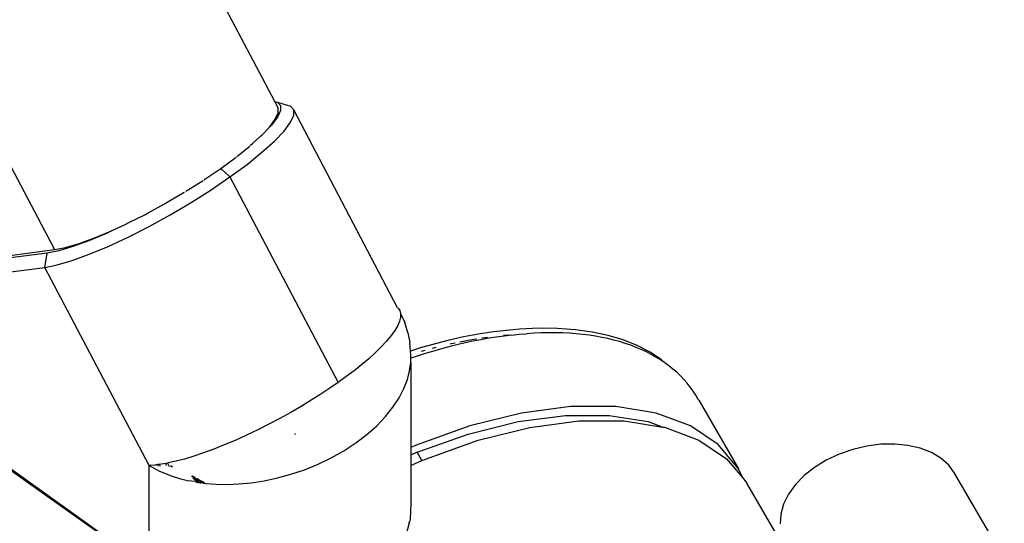
# Model space of a CAD drawing. Extents: x -2362 to 2208, y -1623 to 1553.
# Drawn here: x -1450 to -1357, y 12 to 60 of the extents above; entities that cross this region are included whole.
import ezdxf

# ---------------------------------------------------------------- set-up
doc = ezdxf.new("R2010")
doc.units = 0
doc.layers.get('0').update_dxf_attribs({"linetype": 'CONTINUOUS'})

msp = doc.modelspace()

# ---------------------------------------------------------------- linework, layer by layer
for p, q in [((-1426.271, 51.84), (-1624.592, 428.423)), ((-1645.285, 414.311), (-1447.04, 37.872)), ((-1426.271, 51.84), (-1426.028, 51.782)), ((-1425.95, 51.23), (-1426.271, 51.84)), ((-1426.028, 51.782), (-1425.736, 51.471)), ((-1426.028, 51.782), (-1424.786, 51.401)), ((-1425.95, 50.772), (-1425.95, 51.23)), ((-1425.736, 51.471), (-1425.736, 50.993)), ((-1424.474, 51.068), (-1424.786, 51.401)), ((-1424.474, 50.557), (-1424.474, 51.068)), ((-1414.698, 32.385), (-1424.474, 51.068)), ((-1426.782, 49.425), (-1426.229, 50.165)), ((-1426.028, 50.36), (-1426.604, 49.588)), ((-1426.229, 50.165), (-1425.95, 50.772)), ((-1425.736, 50.993), (-1426.028, 50.36)), ((-1424.786, 49.882), (-1424.474, 50.557)), ((-1427.451, 48.696), (-1426.782, 49.425)), ((-1426.604, 49.588), (-1426.782, 49.425)), ((-1425.401, 49.057), (-1424.786, 49.882)), ((-1428.368, 47.874), (-1427.611, 48.569)), ((-1427.611, 48.569), (-1427.451, 48.696)), ((-1426.306, 48.105), (-1425.401, 49.057)), ((-1429.862, 46.639), (-1428.635, 47.62)), ((-1428.573, 47.686), (-1428.555, 47.707)), ((-1428.555, 47.707), (-1428.368, 47.874)), ((-1427.477, 47.048), (-1426.306, 48.105)), ((-1431.37, 45.526), (-1429.912, 46.6)), ((-1428.886, 45.911), (-1427.477, 47.048)), ((-1432.954, 44.449), (-1431.37, 45.526)), ((-1430.498, 44.724), (-1431.37, 45.526)), ((-1430.498, 44.724), (-1428.886, 45.911)), ((-1432.274, 43.516), (-1430.498, 44.724)), ((-1430.498, 44.724), (-1420.286, 25.333)), ((-1434.655, 43.371), (-1433.036, 44.397)), ((-1436.426, 42.333), (-1434.979, 43.181)), ((-1434.979, 43.181), (-1434.817, 43.277)), ((-1434.817, 43.277), (-1434.779, 43.298)), ((-1434.169, 42.316), (-1432.274, 43.516)), ((-1438.212, 41.343), (-1436.655, 42.188)), ((-1436.655, 42.188), (-1436.426, 42.333)), ((-1436.137, 41.153), (-1434.169, 42.316)), ((-1439.979, 40.442), (-1438.521, 41.162)), ((-1438.521, 41.162), (-1438.212, 41.343)), ((-1438.13, 40.057), (-1436.137, 41.153)), ((-1441.681, 39.648), (-1440.364, 40.223)), ((-1440.364, 40.223), (-1439.979, 40.442)), ((-1440.098, 39.054), (-1438.13, 40.057)), ((-1442.138, 39.395), (-1443.8, 38.697)), ((-1443.276, 38.979), (-1441.681, 39.648)), ((-1441.681, 39.648), (-1442.138, 39.395)), ((-1441.993, 38.169), (-1440.098, 39.054)), ((-1447.04, 37.872), (-1445.989, 38.08)), ((-1445.31, 38.148), (-1446.629, 37.76)), ((-1445.989, 38.08), (-1444.723, 38.452)), ((-1443.8, 38.697), (-1445.31, 38.148)), ((-1444.723, 38.452), (-1443.276, 38.979)), ((-1443.769, 37.424), (-1441.993, 38.169)), ((-1447.726, 37.544), (-1461.267, 35.756)), ((-1461.124, 36.014), (-1447.04, 37.872)), ((-1447.962, 36.192), (-1447.726, 37.544)), ((-1446.629, 37.76), (-1447.726, 37.544)), ((-1445.381, 36.838), (-1443.769, 37.424)), ((-1447.962, 36.192), (-1446.79, 36.424)), ((-1446.79, 36.424), (-1445.381, 36.838)), ((-1461.503, 34.405), (-1447.962, 36.192)), ((-1438.121, 17.507), (-1447.962, 36.192)), ((-1414.698, 32.385), (-1414.647, 32.345)), ((-1414.647, 32.345), (-1414.485, 32.109)), ((-1414.485, 32.109), (-1414.405, 31.824)), ((-1414.405, 31.824), (-1414.41, 31.493)), ((-1414.405, 31.824), (-1413.995, 30.987)), ((-1414.682, 30.697), (-1414.949, 30.24)), ((-1414.502, 31.116), (-1414.682, 30.697)), ((-1414.41, 31.493), (-1414.502, 31.116)), ((-1413.718, 30.028), (-1413.995, 30.987)), ((-1415.299, 29.75), (-1415.727, 29.233)), ((-1414.949, 30.24), (-1415.299, 29.75)), ((-1413.718, 30.028), (-1413.55, 29.088)), ((-1407.051, 29.898), (-1408.491, 29.628)), ((-1405.641, 30.111), (-1407.051, 29.898)), ((-1403.803, 30.306), (-1405.641, 30.111)), ((-1404.646, 29.713), (-1405.369, 29.611)), ((-1404.713, 29.779), (-1404.133, 29.826)), ((-1403.93, 29.801), (-1404.646, 29.713)), ((-1404.133, 29.826), (-1403.93, 29.801)), ((-1403.93, 29.801), (-1403.479, 29.867)), ((-1403.208, 30.344), (-1403.803, 30.306)), ((-1403.479, 29.867), (-1403.221, 29.874)), ((-1403.221, 29.874), (-1402.52, 29.932)), ((-1401.38, 30.44), (-1403.208, 30.344)), ((-1401.826, 29.975), (-1402.52, 29.932)), ((-1401.139, 30.004), (-1401.826, 29.975)), ((-1399.61, 30.429), (-1401.38, 30.44)), ((-1400.46, 30.017), (-1401.139, 30.004)), ((-1399.788, 30.016), (-1400.46, 30.017)), ((-1399.128, 29.999), (-1399.788, 30.016)), ((-1397.925, 30.311), (-1399.61, 30.429)), ((-1398.481, 29.967), (-1399.128, 29.999)), ((-1397.846, 29.92), (-1398.481, 29.967)), ((-1396.331, 30.09), (-1397.925, 30.311)), ((-1397.225, 29.859), (-1397.846, 29.92)), ((-1396.616, 29.782), (-1397.225, 29.859)), ((-1396.02, 29.691), (-1396.616, 29.782)), ((-1394.826, 29.765), (-1396.331, 30.09)), ((-1393.411, 29.337), (-1394.826, 29.765)), ((-1415.727, 29.233), (-1416.227, 28.694)), ((-1413.469, 28.295), (-1413.55, 29.088)), ((-1409.958, 29.3), (-1412.452, 28.627)), ((-1408.491, 29.628), (-1409.958, 29.3)), ((-1409.093, 28.877), (-1409.86, 28.686)), ((-1409.69, 28.983), (-1409.605, 29.003)), ((-1409.605, 29.003), (-1409.276, 29.073)), ((-1408.333, 29.054), (-1409.093, 28.877)), ((-1408.837, 29.166), (-1408.195, 29.292)), ((-1407.581, 29.215), (-1408.333, 29.054)), ((-1408.195, 29.292), (-1407.501, 29.416)), ((-1406.837, 29.362), (-1407.581, 29.215)), ((-1407.501, 29.416), (-1407.23, 29.459)), ((-1406.099, 29.494), (-1406.837, 29.362)), ((-1406.742, 29.536), (-1406.215, 29.61)), ((-1405.369, 29.611), (-1406.099, 29.494)), ((-1395.436, 29.586), (-1396.02, 29.691)), ((-1394.866, 29.465), (-1395.436, 29.586)), ((-1394.307, 29.33), (-1394.866, 29.465)), ((-1393.762, 29.181), (-1394.307, 29.33)), ((-1393.229, 29.016), (-1393.762, 29.181)), ((-1392.089, 28.803), (-1393.411, 29.337)), ((-1392.71, 28.837), (-1393.229, 29.016)), ((-1392.203, 28.643), (-1392.71, 28.837)), ((-1390.881, 28.173), (-1392.089, 28.803)), ((-1416.793, 28.139), (-1417.414, 27.575)), ((-1416.227, 28.694), (-1416.793, 28.139)), ((-1412.452, 28.627), (-1413.469, 28.295)), ((-1413.435, 27.961), (-1413.469, 28.295)), ((-1413.435, 27.619), (-1413.435, 27.961)), ((-1412.176, 28.027), (-1412.95, 27.781)), ((-1412.423, 28.277), (-1412.105, 28.367)), ((-1411.403, 28.26), (-1412.176, 28.027)), ((-1411.405, 28.56), (-1411.055, 28.653)), ((-1410.631, 28.48), (-1411.403, 28.26)), ((-1409.86, 28.686), (-1410.631, 28.48)), ((-1391.71, 28.434), (-1392.203, 28.643)), ((-1391.233, 28.211), (-1391.71, 28.434)), ((-1390.774, 27.975), (-1391.233, 28.211)), ((-1389.792, 27.451), (-1390.881, 28.173)), ((-1390.331, 27.726), (-1390.774, 27.975)), ((-1418.083, 27.007), (-1418.791, 26.44)), ((-1417.414, 27.575), (-1418.083, 27.007)), ((-1413.554, 26.428), (-1413.445, 27.216)), ((-1413.445, 27.216), (-1413.435, 27.619)), ((-1413.445, 27.216), (-1413.44, 19.18)), ((-1412.95, 27.781), (-1413.435, 27.619)), ((-1389.906, 27.464), (-1390.331, 27.726)), ((-1389.497, 27.189), (-1389.906, 27.464)), ((-1389.497, 27.189), (-1389.792, 27.451)), ((-1389.104, 26.901), (-1389.497, 27.189)), ((-1418.791, 26.44), (-1419.528, 25.881)), ((-1413.77, 25.603), (-1413.554, 26.428)), ((-1388.729, 26.6), (-1389.104, 26.901)), ((-1388.37, 26.286), (-1388.729, 26.6)), ((-1388.028, 25.959), (-1388.37, 26.286)), ((-1420.286, 25.333), (-1421.08, 24.784)), ((-1419.528, 25.881), (-1420.286, 25.333)), ((-1414.102, 24.748), (-1413.77, 25.603)), ((-1387.702, 25.619), (-1388.028, 25.959)), ((-1387.394, 25.266), (-1387.702, 25.619)), ((-1387.102, 24.9), (-1387.394, 25.266)), ((-1421.929, 24.221), (-1422.83, 23.65)), ((-1421.08, 24.784), (-1421.929, 24.221)), ((-1414.556, 23.873), (-1414.102, 24.748)), ((-1386.827, 24.521), (-1387.102, 24.9)), ((-1386.571, 24.129), (-1386.827, 24.521)), ((-1422.83, 23.65), (-1423.777, 23.076)), ((-1415.134, 22.989), (-1414.556, 23.873)), ((-1386.334, 23.727), (-1386.571, 24.129)), ((-1386.293, 23.65), (-1386.334, 23.727)), ((-1386.293, 23.65), (-1382.535, 17.179)), ((-1424.764, 22.503), (-1425.783, 21.937)), ((-1423.777, 23.076), (-1424.764, 22.503)), ((-1415.836, 22.108), (-1415.134, 22.989)), ((-1403.001, 22.437), (-1407.865, 21.227)), ((-1398.38, 23.052), (-1403.001, 22.437)), ((-1394.115, 23.055), (-1398.38, 23.052)), ((-1390.311, 22.447), (-1394.115, 23.055)), ((-1387.063, 21.243), (-1390.311, 22.447)), ((-1426.826, 21.385), (-1427.883, 20.852)), ((-1425.783, 21.937), (-1426.826, 21.385)), ((-1416.659, 21.244), (-1415.836, 22.108)), ((-1408.031, 20.461), (-1403.329, 21.631)), ((-1403.329, 21.631), (-1398.862, 22.224)), ((-1402.22, 21.092), (-1397.599, 21.707)), ((-1398.862, 22.224), (-1394.739, 22.228)), ((-1397.599, 21.707), (-1393.334, 21.71)), ((-1394.739, 22.228), (-1391.063, 21.64)), ((-1393.334, 21.71), (-1389.672, 21.125)), ((-1391.063, 21.64), (-1389.672, 21.125)), ((-1427.883, 20.852), (-1428.943, 20.345)), ((-1424.335, 20.489), (-1424.397, 20.461)), ((-1424.373, 20.429), (-1424.349, 20.459)), ((-1417.595, 20.409), (-1416.659, 21.244)), ((-1407.865, 21.227), (-1412.851, 19.451)), ((-1412.851, 18.744), (-1408.031, 20.461)), ((-1407.084, 19.882), (-1402.22, 21.092)), ((-1389.672, 21.125), (-1389.531, 21.102)), ((-1389.531, 21.102), (-1386.282, 19.898)), ((-1384.449, 19.473), (-1387.063, 21.243)), ((-1429.995, 19.869), (-1431.029, 19.43)), ((-1428.943, 20.345), (-1429.995, 19.869)), ((-1419.755, 18.882), (-1418.632, 19.618)), ((-1418.632, 19.618), (-1417.595, 20.409)), ((-1412.071, 18.106), (-1407.084, 19.882)), ((-1386.282, 19.898), (-1383.669, 18.128)), ((-1369.123, 19.5), (-1370.454, 19.331)), ((-1367.817, 19.522), (-1369.123, 19.5)), ((-1366.568, 19.397), (-1367.817, 19.522)), ((-1441.1, 9.952), (-1453.163, 18.568)), ((-1432.999, 18.676), (-1433.918, 18.368)), ((-1432.033, 19.031), (-1432.999, 18.676)), ((-1431.029, 19.43), (-1432.033, 19.031)), ((-1420.947, 18.211), (-1419.755, 18.882)), ((-1412.851, 19.451), (-1413.44, 19.18)), ((-1413.44, 19.18), (-1413.44, 18.472)), ((-1412.851, 18.744), (-1413.44, 18.472)), ((-1412.398, 17.963), (-1412.851, 18.744)), ((-1382.535, 17.179), (-1384.449, 19.473)), ((-1373.06, 18.572), (-1374.271, 18)), ((-1371.777, 19.019), (-1373.06, 18.572)), ((-1370.454, 19.331), (-1371.777, 19.019)), ((-1365.407, 19.127), (-1366.568, 19.397)), ((-1364.362, 18.719), (-1365.407, 19.127)), ((-1363.459, 18.183), (-1364.362, 18.719)), ((-1441.102, 9.88), (-1452.953, 18.263)), ((-1436.527, 17.695), (-1436.992, 17.613)), ((-1436.396, 17.718), (-1436.527, 17.695)), ((-1436.527, 17.487), (-1436.527, 17.695)), ((-1436.322, 17.731), (-1436.396, 17.718)), ((-1436.396, 17.718), (-1436.302, 17.516)), ((-1435.585, 17.895), (-1436.322, 17.731)), ((-1434.782, 18.107), (-1435.585, 17.895)), ((-1433.918, 18.368), (-1434.782, 18.107)), ((-1422.19, 17.615), (-1420.947, 18.211)), ((-1413.44, 18.472), (-1413.441, 17.508)), ((-1413.441, 17.508), (-1412.398, 17.963)), ((-1412.398, 17.963), (-1412.071, 18.106)), ((-1383.669, 18.128), (-1382.183, 16.348)), ((-1374.271, 18), (-1375.379, 17.319)), ((-1362.72, 17.533), (-1363.459, 18.183)), ((-1437.591, 17.539), (-1438.121, 17.507)), ((-1438.121, 7.932), (-1438.121, 17.507)), ((-1438.121, 17.507), (-1437.152, 16.967)), ((-1437.465, 17.555), (-1437.591, 17.539)), ((-1437.288, 17.576), (-1437.465, 17.555)), ((-1437.465, 17.493), (-1437.465, 17.555)), ((-1437.134, 17.595), (-1437.288, 17.576)), ((-1437.288, 17.576), (-1437.288, 17.428)), ((-1437.152, 16.967), (-1435.956, 16.477)), ((-1436.992, 17.613), (-1437.134, 17.595)), ((-1437.039, 17.389), (-1437.134, 17.595)), ((-1436.302, 17.516), (-1436.22, 17.404)), ((-1436.062, 17.506), (-1436.062, 17.362)), ((-1435.98, 17.434), (-1436.062, 17.362)), ((-1435.98, 17.434), (-1435.941, 17.401)), ((-1435.941, 17.401), (-1435.98, 17.34)), ((-1435.941, 17.329), (-1435.941, 17.401)), ((-1424.746, 16.667), (-1423.463, 17.1)), ((-1423.463, 17.1), (-1422.19, 17.615)), ((-1413.441, 17.508), (-1413.443, 13.94)), ((-1382.183, 16.348), (-1382.535, 17.179)), ((-1375.379, 17.319), (-1376.359, 16.544)), ((-1362.164, 16.784), (-1362.72, 17.533)), ((-1357.482, 8.715), (-1362.164, 16.784)), ((-1435.956, 16.477), (-1435.263, 16.261)), ((-1435.263, 16.261), (-1434.503, 16.072)), ((-1434.503, 16.072), (-1433.74, 16.006)), ((-1434.078, 16.553), (-1434.059, 16.49)), ((-1434.071, 16.429), (-1434.065, 16.457)), ((-1434.059, 16.49), (-1434.065, 16.457)), ((-1434.065, 16.422), (-1434.065, 16.457)), ((-1434.061, 16.416), (-1434.059, 16.49)), ((-1434.059, 16.49), (-1434.052, 16.522)), ((-1434.052, 16.522), (-1434.059, 16.49)), ((-1434.059, 16.49), (-1434.024, 16.521)), ((-1434.016, 16.517), (-1434.059, 16.49)), ((-1434.059, 16.49), (-1434.01, 16.513)), ((-1434.059, 16.49), (-1433.988, 16.5)), ((-1433.889, 16.443), (-1433.958, 16.299)), ((-1433.958, 16.299), (-1433.927, 16.427)), ((-1433.958, 16.299), (-1433.939, 16.259)), ((-1433.88, 16.438), (-1433.948, 16.271)), ((-1433.927, 16.427), (-1433.919, 16.461)), ((-1433.908, 16.455), (-1433.927, 16.427)), ((-1433.875, 16.435), (-1433.927, 16.427)), ((-1433.86, 16.289), (-1433.892, 16.198)), ((-1433.886, 16.19), (-1433.828, 16.408)), ((-1433.879, 16.181), (-1433.804, 16.394)), ((-1433.875, 16.176), (-1433.802, 16.393)), ((-1433.86, 16.289), (-1433.872, 16.173)), ((-1433.871, 16.172), (-1433.847, 16.329)), ((-1433.847, 16.329), (-1433.86, 16.289)), ((-1433.831, 16.41), (-1433.847, 16.329)), ((-1433.828, 16.408), (-1433.847, 16.329)), ((-1433.801, 16.392), (-1433.847, 16.329)), ((-1433.682, 16.27), (-1433.84, 16.131)), ((-1433.75, 16.044), (-1433.713, 16.171)), ((-1433.74, 16.006), (-1433.75, 16.044)), ((-1433.74, 16.006), (-1433.75, 16.044)), ((-1433.74, 16.006), (-1433.662, 16.312)), ((-1433.74, 16.006), (-1433.674, 16.298)), ((-1433.74, 16.006), (-1433.713, 16.171)), ((-1433.74, 16.006), (-1433.71, 15.963)), ((-1433.713, 16.171), (-1433.682, 16.27)), ((-1433.656, 16.195), (-1433.713, 16.171)), ((-1433.71, 15.963), (-1433.662, 15.914)), ((-1433.645, 16.303), (-1433.682, 16.27)), ((-1433.682, 16.27), (-1433.674, 16.298)), ((-1433.682, 16.27), (-1433.656, 16.195)), ((-1433.628, 16.041), (-1433.662, 15.914)), ((-1433.662, 15.914), (-1433.628, 15.913)), ((-1433.662, 15.914), (-1433.587, 15.911)), ((-1433.587, 15.911), (-1433.661, 15.914)), ((-1433.551, 16.248), (-1433.628, 16.041)), ((-1433.587, 16.167), (-1433.628, 16.041)), ((-1433.628, 15.913), (-1433.587, 15.911)), ((-1433.559, 16.253), (-1433.587, 16.167)), ((-1433.554, 16.25), (-1433.587, 16.167)), ((-1433.587, 15.911), (-1433.545, 15.91)), ((-1433.545, 15.91), (-1433.502, 15.908)), ((-1433.543, 15.898), (-1433.502, 15.908)), ((-1433.536, 16.231), (-1433.53, 16.187)), ((-1433.506, 16.171), (-1433.536, 16.231)), ((-1433.536, 16.231), (-1433.517, 16.207)), ((-1433.532, 16.182), (-1433.536, 16.231)), ((-1433.534, 15.992), (-1433.485, 16.032)), ((-1433.493, 16.017), (-1433.534, 15.992)), ((-1433.47, 16.012), (-1433.534, 15.992)), ((-1433.534, 15.992), (-1433.509, 16.011)), ((-1433.485, 16.032), (-1433.532, 16.182)), ((-1433.532, 16.182), (-1433.47, 16.012)), ((-1433.532, 16.182), (-1433.476, 16.077)), ((-1433.532, 16.182), (-1433.491, 16.124)), ((-1433.532, 16.182), (-1433.506, 16.171)), ((-1433.528, 16.133), (-1433.532, 16.182)), ((-1433.53, 16.187), (-1433.52, 16.094)), ((-1433.506, 16.171), (-1433.53, 16.187)), ((-1433.53, 15.984), (-1433.47, 16.012)), ((-1433.483, 16.002), (-1433.53, 15.984)), ((-1433.521, 16.036), (-1433.528, 16.133)), ((-1433.528, 16.133), (-1433.485, 16.032)), ((-1433.525, 16.085), (-1433.528, 16.133)), ((-1433.525, 16.14), (-1433.506, 16.171)), ((-1433.483, 16.037), (-1433.525, 16.14)), ((-1433.525, 16.14), (-1433.516, 16.047)), ((-1433.521, 16.036), (-1433.525, 16.085)), ((-1433.483, 16.002), (-1433.525, 15.977)), ((-1433.521, 16.036), (-1433.485, 16.032)), ((-1433.509, 16.011), (-1433.521, 16.036)), ((-1433.52, 16.094), (-1433.516, 16.047)), ((-1433.52, 15.969), (-1433.483, 16.002)), ((-1433.517, 16.207), (-1433.506, 16.171)), ((-1433.516, 16.047), (-1433.467, 16.147)), ((-1433.483, 16.002), (-1433.516, 16.047)), ((-1433.516, 16.047), (-1433.43, 16.042)), ((-1433.483, 16.037), (-1433.516, 16.047)), ((-1433.485, 16.032), (-1433.509, 16.011)), ((-1433.509, 16.011), (-1433.47, 16.012)), ((-1433.506, 16.171), (-1433.491, 16.124)), ((-1433.506, 16.171), (-1433.47, 16.012)), ((-1433.483, 16.037), (-1433.506, 16.171)), ((-1433.415, 16.048), (-1433.505, 15.942)), ((-1433.483, 16.002), (-1433.505, 15.975)), ((-1433.505, 15.942), (-1433.483, 16.002)), ((-1433.505, 15.942), (-1433.487, 15.977)), ((-1433.502, 15.908), (-1433.505, 15.975)), ((-1433.502, 15.908), (-1433.505, 15.942)), ((-1433.458, 15.906), (-1433.505, 15.942)), ((-1433.457, 15.938), (-1433.505, 15.942)), ((-1433.502, 15.908), (-1433.458, 15.906)), ((-1433.479, 15.891), (-1433.502, 15.908)), ((-1433.415, 16.048), (-1433.492, 15.917)), ((-1433.491, 16.124), (-1433.476, 16.077)), ((-1433.47, 16.012), (-1433.491, 16.124)), ((-1433.487, 15.977), (-1433.49, 15.892)), ((-1433.487, 15.977), (-1433.47, 16.012)), ((-1433.485, 15.891), (-1433.487, 15.977)), ((-1433.43, 16.042), (-1433.483, 16.037)), ((-1433.483, 16.037), (-1433.446, 16.036)), ((-1433.47, 16.012), (-1433.483, 16.037)), ((-1433.413, 16.031), (-1433.483, 16.002)), ((-1433.483, 16.002), (-1433.432, 15.884)), ((-1433.483, 16.002), (-1433.419, 15.882)), ((-1433.479, 15.891), (-1433.457, 15.938)), ((-1433.476, 16.077), (-1433.47, 16.012)), ((-1433.415, 16.048), (-1433.47, 16.012)), ((-1433.47, 16.012), (-1433.43, 16.042)), ((-1433.47, 16.012), (-1433.446, 16.036)), ((-1433.467, 16.147), (-1433.455, 16.172)), ((-1433.458, 15.906), (-1433.457, 15.938)), ((-1433.436, 15.885), (-1433.458, 15.906)), ((-1433.457, 15.938), (-1433.413, 16.031)), ((-1433.455, 16.172), (-1433.395, 16.158)), ((-1433.455, 16.172), (-1433.417, 16.171)), ((-1433.436, 15.885), (-1433.353, 15.874)), ((-1433.36, 16.138), (-1433.413, 16.031)), ((-1433.413, 16.031), (-1433.402, 16.083)), ((-1433.371, 16.144), (-1433.402, 16.083)), ((-1433.402, 16.083), (-1433.326, 16.084)), ((-1433.331, 15.892), (-1433.353, 15.874)), ((-1433.353, 15.874), (-1433.299, 15.867)), ((-1433.331, 15.892), (-1433.352, 15.874)), ((-1433.331, 15.892), (-1433.351, 15.873)), ((-1433.293, 15.898), (-1433.331, 15.892)), ((-1433.326, 16.084), (-1433.291, 16.098)), ((-1433.265, 16.023), (-1433.313, 15.899)), ((-1433.293, 15.898), (-1433.299, 15.867)), ((-1433.299, 15.867), (-1433.254, 15.861)), ((-1433.265, 16.023), (-1433.293, 15.898)), ((-1433.28, 15.96), (-1433.293, 15.898)), ((-1433.293, 15.898), (-1433.254, 15.861)), ((-1433.293, 15.898), (-1433.137, 15.887)), ((-1433.23, 16.028), (-1433.28, 15.96)), ((-1433.245, 16.072), (-1433.265, 16.023)), ((-1433.242, 16.07), (-1433.265, 16.023)), ((-1433.254, 15.861), (-1433.211, 15.893)), ((-1433.19, 15.853), (-1433.254, 15.861)), ((-1433.24, 16.069), (-1433.23, 16.028)), ((-1433.215, 15.856), (-1433.232, 15.879)), ((-1433.212, 16.053), (-1433.23, 16.028)), ((-1433.212, 15.936), (-1433.178, 16.033)), ((-1433.211, 15.893), (-1433.212, 15.936)), ((-1433.211, 15.893), (-1433.182, 15.899)), ((-1433.211, 15.893), (-1433.137, 15.887)), ((-1433.211, 15.893), (-1433.19, 15.853)), ((-1433.137, 15.887), (-1433.19, 15.853)), ((-1433.182, 15.899), (-1433.131, 15.918)), ((-1433.169, 15.85), (-1433.094, 15.984)), ((-1433.129, 16.005), (-1433.162, 15.923)), ((-1433.162, 15.923), (-1433.137, 15.887)), ((-1433.131, 15.918), (-1433.137, 15.887)), ((-1433.137, 15.887), (-1433.092, 15.871)), ((-1433.137, 15.887), (-1433.133, 15.846)), ((-1433.092, 15.871), (-1433.133, 15.846)), ((-1433.131, 15.918), (-1433.129, 16.005)), ((-1433.041, 15.954), (-1433.131, 15.918)), ((-1433.131, 15.918), (-1433.079, 15.939)), ((-1433.092, 15.871), (-1433.061, 15.881)), ((-1433.084, 15.979), (-1433.079, 15.939)), ((-1433.06, 15.965), (-1433.079, 15.939)), ((-1433.079, 15.939), (-1433.032, 15.949)), ((-1433.061, 15.881), (-1433.079, 15.939)), ((-1433.061, 15.881), (-1433.032, 15.949)), ((-1433.027, 15.916), (-1433.061, 15.881)), ((-1433.016, 15.83), (-1433.061, 15.881)), ((-1433.032, 15.949), (-1433.027, 15.916)), ((-1432.993, 15.926), (-1433.027, 15.916)), ((-1433.027, 15.916), (-1432.987, 15.826)), ((-1433.016, 15.83), (-1432.987, 15.826)), ((-1432.987, 15.826), (-1432.951, 15.822)), ((-1432.891, 15.866), (-1432.951, 15.822)), ((-1432.951, 15.822), (-1432.878, 15.813)), ((-1432.918, 15.876), (-1432.878, 15.813)), ((-1432.891, 15.866), (-1432.878, 15.813)), ((-1432.878, 15.813), (-1432.771, 15.798)), ((-1432.771, 15.798), (-1431.799, 15.728)), ((-1429.653, 15.755), (-1428.489, 15.867)), ((-1428.489, 15.867), (-1427.275, 16.054)), ((-1427.275, 16.054), (-1426.022, 16.319)), ((-1426.022, 16.319), (-1424.746, 16.667)), ((-1382.183, 16.348), (-1381.755, 15.835)), ((-1378.617, 10.427), (-1381.755, 15.835)), ((-1376.359, 16.544), (-1377.185, 15.695)), ((-1431.799, 15.728), (-1430.759, 15.711)), ((-1430.759, 15.711), (-1429.653, 15.755)), ((-1377.185, 15.695), (-1377.838, 14.792)), ((-1413.443, 13.94), (-1413.513, 12.429)), ((-1377.838, 14.792), (-1378.301, 13.859)), ((-1378.301, 13.859), (-1378.563, 12.917)), ((-1413.603, 12.088), (-1413.922, 10.891)), ((-1413.603, 12.088), (-1413.551, 12.243)), ((-1413.513, 12.429), (-1413.551, 12.243)), ((-1378.563, 12.917), (-1378.617, 11.99))]:
    msp.add_line(p, q)

doc.saveas('drawing.dxf')
